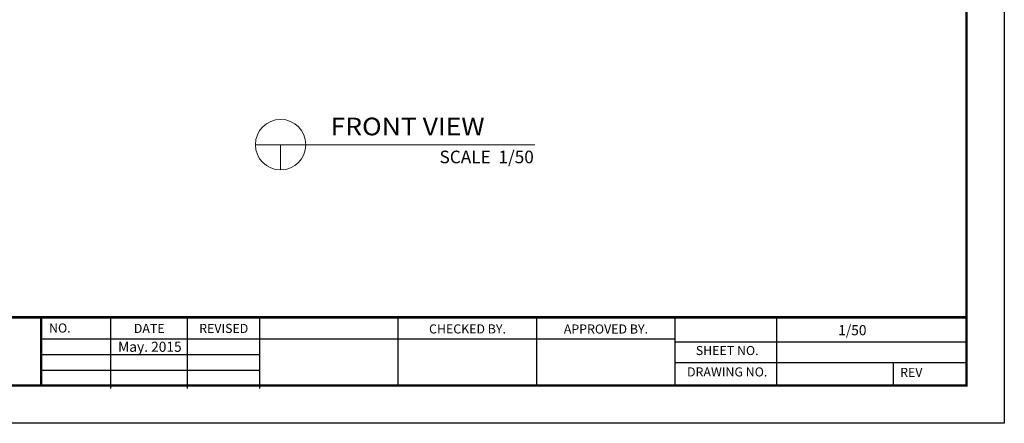
# Model space of a CAD drawing. Extents: x -384480 to 68116, y -41438 to 175646.
# Drawn here: x 58357 to 68116, y -41438 to -37440 of the extents above; entities that cross this region are included whole.
import ezdxf
from ezdxf.enums import TextEntityAlignment as Align

# ---------------------------------------------------------------- set-up
doc = ezdxf.new("R2010")
doc.units = 0
doc.header["$MEASUREMENT"] = 0
doc.layers.get('0').update_dxf_attribs({"linetype": 'CONTINUOUS'})
for name, color, linetype in [('G_FORM TEXT1', 7, 'CONTINUOUS'), ('G_sheet', 150, 'CONTINUOUS'), ('G_도면 선', 7, 'CONTINUOUS'), ('G_소제목', 7, 'CONTINUOUS'), ('G_제목', 7, 'CONTINUOUS')]:
    doc.layers.add(name, color=color, linetype=linetype)
doc.styles.add('GSWeb(맑은고딕)', font='MALGUN.TTF')
doc.styles.add('굴림', font='MALGUN.TTF')

# ---------------------------------------------------------------- blocks, each defined once
blk = doc.blocks.new('GSWeb SHEET')
blk.add_line((2581, 151.5), (2581, 151.5))
at = {"layer": 'G_sheet', "color": 7}
blk.add_lwpolyline([(4200, 0), (0, 0), (0, 2970), (4200, 2970)], close=True, dxfattribs=at)
at = {"layer": 'G_sheet', "const_width": 5}
blk.add_lwpolyline([(4125.1, 2895.1), (4125.1, 74.9), (74.9, 74.9), (74.9, 2895.1)], close=True, dxfattribs=at)
for points in [[(74.9, 209.8), (4125.1, 209.8)], [(2290.7, 74.9), (2290.7, 209.8)]]:
    blk.add_lwpolyline(points, dxfattribs=at)
at = {"layer": 'G_sheet'}
for points in [[(2429.1, 68.7), (2429.1, 209.8)], [(2581, 68.7), (2581, 209.8)], [(2724.4, 68.7), (2724.4, 209.8)], [(2998.8, 74.9), (2998.8, 209.8)], [(3273.1, 74.9), (3273.1, 209.8)], [(3547.4, 74.9), (3547.4, 209.8)], [(3749, 74.9), (3749, 209.8)], [(2290.5, 167.3), (3547.4, 167.3)], [(3547.4, 161.6), (4125.1, 161.6)], [(2290.5, 136.2), (2724.4, 136.2)], [(3547.4, 120.6), (4125.1, 120.6)], [(3980.6, 74.9), (3980.6, 120.6)], [(2290.5, 105.1), (2724.4, 105.1)]]:
    blk.add_lwpolyline(points, dxfattribs=at)
at = {"layer": 'G_sheet', "color": 151, "style": 'GSWeb(맑은고딕)'}
for s, p in [('NO.', (2306.4, 179.8)), ('REV', (3993.5, 91.9))]:
    blk.add_text(s, height=18, dxfattribs=at).set_placement(p)
for s, p in [('DATE', (2505, 179)), ('REVISED', (2652.7, 179)), ('CHECKED BY.', (3135.9, 178)), ('APPROVED BY.', (3410.3, 177.8)), ('SHEET NO.', (3650.7, 135.2)), ('DRAWING NO.', (3650.7, 92.8))]:
    blk.add_text(s, height=18, dxfattribs=at).set_placement(p, align=Align.CENTER)

msp = doc.modelspace()

# ---------------------------------------------------------------- linework, layer by layer
at = {"layer": 'G_도면 선', "lineweight": 5}
for p, q in [((60693.1, -38677.7), (63462.5, -38677.7)), ((60943.2, -38677.7), (60943.2, -38927.8))]:
    msp.add_line(p, q, dxfattribs=at)
msp.add_circle((60943.2, -38677.7), 250.1, dxfattribs=at)

# ---------------------------------------------------------------- block references
at = {"layer": 'G_sheet', "xscale": 5, "yscale": 5, "zscale": 5}
msp.add_blockref('GSWeb SHEET', (47116.2, -41438), dxfattribs=at)

# ---------------------------------------------------------------- texts
at = {"layer": 'G_FORM TEXT1', "color": 0, "style": '굴림'}
for s, p in [('1/50', (66469.8, -40565.3)), ('May. 2015', (59332.6, -40729.9))]:
    msp.add_text(s, height=100, dxfattribs=at).set_placement(p)
at = {"layer": 'G_소제목', "lineweight": 5, "style": 'GSWeb(맑은고딕)'}
msp.add_text('SCALE  1/50', height=125, dxfattribs=at).set_placement((63453.1, -38861.8), align=Align.RIGHT)
at = {"layer": 'G_제목', "lineweight": 5, "style": 'GSWeb(맑은고딕)', "width": 1.1}
msp.add_text('FRONT VIEW', height=175, dxfattribs=at).set_placement((61439.1, -38584.9))

doc.saveas('drawing.dxf')
